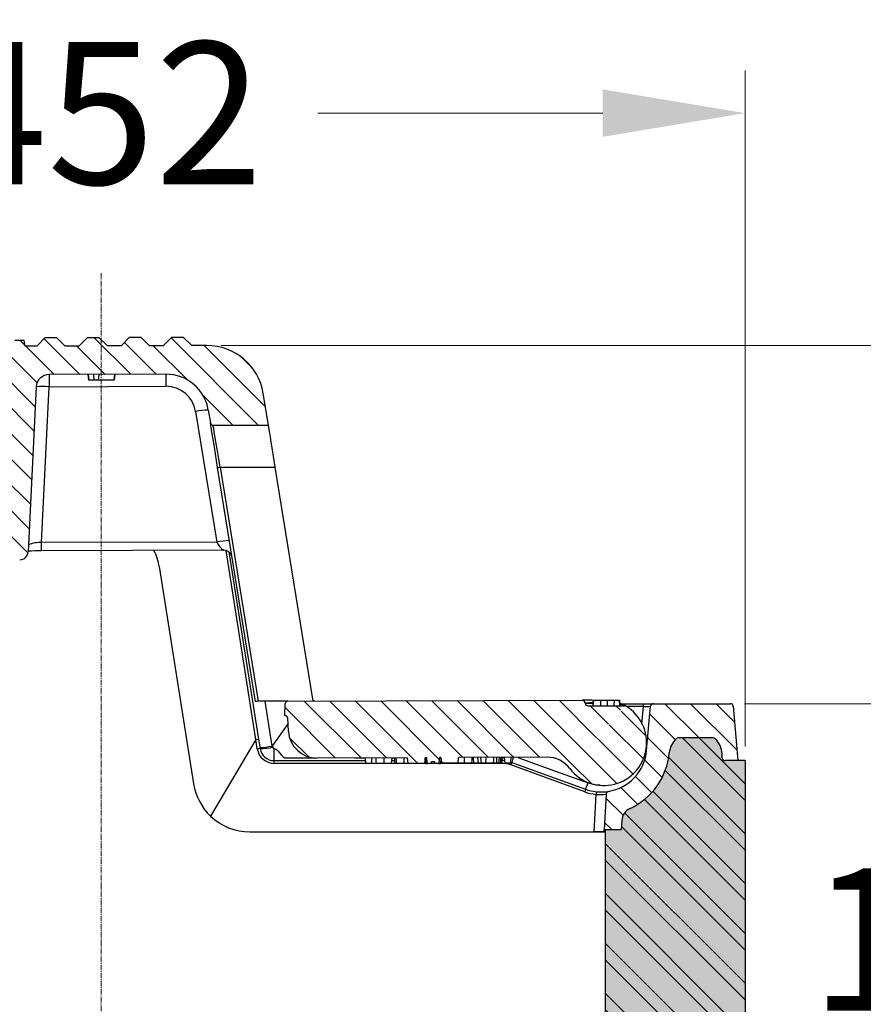
# Model space of a CAD drawing. Units: millimetres. Extents: x 0 to 9721, y -12778 to 6839.
# Drawn here: x 1160 to 1456, y -8047 to -7702 of the extents above; entities that cross this region are included whole.
import ezdxf

# ---------------------------------------------------------------- set-up
doc = ezdxf.new("R2010")
doc.units = ezdxf.units.MM
doc.linetypes.add('CENTER2', pattern=[28.575, 19.05, -3.175, 3.175, -3.175])
doc.layers.get('0').update_dxf_attribs({"lineweight": 15})
doc.layers.get('Defpoints').update_dxf_attribs({"color": 72})
doc.layers.add('Centre line', color=5, linetype='CENTER2', lineweight=0)
doc.styles.add('Izmeru teksts', font='arial.ttf')
doc.dimstyles.get("Standard").update_dxf_attribs({"dimtxt": 70, "dimasz": 80, "dimexe": 30, "dimexo": 30, "dimgap": 50, "dimtad": 0, "dimtih": 1, "dimtoh": 1, "dimdec": 0, "dimzin": 0, "dimdsep": 46, "dimtxsty": 'Izmeru teksts', "dimcen": -50, "dimclrd": 109, "dimclre": 109, "dimclrt": 109, "dimadec": 0, "dimazin": 0, "dimtfac": 1, "dimtdec": 4, "dimtofl": 0, "dimtmove": 0, "dimatfit": 3, "dimfxl": 1, "dimtolj": 1, "dimtzin": 0, "dimlwd": 0, "dimlwe": 0, "dimarcsym": 0})
pattern_1 = [(135, (9784.294, -4431.911), (4.490128, 4.490128), [])]

# ---------------------------------------------------------------- blocks, each defined once
blk = doc.blocks.new('*D429')
at = {"color": 109, "lineweight": 0}
for p, q in [((962.54, -7831.82), (962.54, -7719.42)), ((1414.54, -7956.82), (1414.54, -7719.42)), ((1012.54, -7734.42), (1112.56, -7734.42)), ((1364.54, -7734.42), (1264.53, -7734.42))]:
    blk.add_line(p, q, dxfattribs=at)
at = {"color": 109}
for points in [[(1012.54, -7726.09), (1012.54, -7742.76), (962.54, -7734.42)], [(1364.54, -7742.76), (1364.54, -7726.09), (1414.54, -7734.42)]]:
    blk.add_solid(points, dxfattribs=at)
at = {"layer": 'Defpoints', "color": 0}
for p in [(1414.54, -7734.42), (962.54, -7836.82), (1414.54, -7961.82)]:
    blk.add_point(p, dxfattribs=at)
at = {"color": 109, "insert": (1188.54, -7734.42), "char_height": 50, "attachment_point": 5, "style": 'Izmeru teksts'}
blk.add_mtext('\\A1;452', dxfattribs=at)
blk = doc.blocks.new('*D431')
at = {"color": 109, "lineweight": 0}
for p, q in [((1578.87, -7766.06), (1578.87, -7716.06)), ((1230.61, -7816.06), (1593.87, -7816.06)), ((1414.38, -7941.82), (1593.87, -7941.82)), ((1578.87, -7991.82), (1578.87, -8041.82))]:
    blk.add_line(p, q, dxfattribs=at)
at = {"color": 109}
for points in [[(1570.53, -7766.06), (1587.2, -7766.06), (1578.87, -7816.06)], [(1587.2, -7991.82), (1570.53, -7991.82), (1578.87, -7941.82)]]:
    blk.add_solid(points, dxfattribs=at)
at = {"layer": 'Defpoints', "color": 0}
for p in [(1225.61, -7816.06), (1578.87, -7816.06), (1409.38, -7941.82)]:
    blk.add_point(p, dxfattribs=at)
at = {"color": 109, "insert": (1578.87, -7875.99), "char_height": 50, "attachment_point": 5, "style": 'Izmeru teksts'}
blk.add_mtext('\\A1;125', dxfattribs=at)
blk = doc.blocks.new('*D432')
at = {"color": 109, "lineweight": 0}
for p, q in [((1494.18, -7891.82), (1494.18, -7841.82)), ((1414.38, -7941.82), (1509.18, -7941.82)), ((1370.54, -8116.82), (1509.18, -8116.82)), ((1494.18, -8166.82), (1494.18, -8216.82))]:
    blk.add_line(p, q, dxfattribs=at)
at = {"color": 109}
for points in [[(1485.85, -7891.82), (1502.51, -7891.82), (1494.18, -7941.82)], [(1502.51, -8166.82), (1485.85, -8166.82), (1494.18, -8116.82)]]:
    blk.add_solid(points, dxfattribs=at)
at = {"layer": 'Defpoints', "color": 0}
for p in [(1409.38, -7941.82), (1365.54, -8116.82), (1494.18, -8116.82)]:
    blk.add_point(p, dxfattribs=at)
at = {"color": 109, "insert": (1494.18, -8024.63), "char_height": 50, "attachment_point": 5, "style": 'Izmeru teksts'}
blk.add_mtext('\\A1;175', dxfattribs=at)
blk = doc.blocks.new('*D433')
at = {"color": 109, "lineweight": 0}
for p, q in [((1230.68, -7816.06), (1779.48, -7816.06)), ((1764.48, -7866.06), (1764.48, -8022.39)), ((1764.48, -8269.78), (1764.48, -8113.45)), ((1518.54, -8319.78), (1779.48, -8319.78))]:
    blk.add_line(p, q, dxfattribs=at)
at = {"color": 109}
for points in [[(1772.82, -7866.06), (1756.15, -7866.06), (1764.48, -7816.06)], [(1756.15, -8269.78), (1772.82, -8269.78), (1764.48, -8319.78)]]:
    blk.add_solid(points, dxfattribs=at)
at = {"layer": 'Defpoints', "color": 0}
for p in [(1225.68, -7816.06), (1764.48, -7816.06), (1513.54, -8319.78)]:
    blk.add_point(p, dxfattribs=at)
at = {"color": 109, "insert": (1764.48, -8067.92), "char_height": 50, "attachment_point": 5, "style": 'Izmeru teksts'}
blk.add_mtext('\\A1;min. 440', dxfattribs=at)

msp = doc.modelspace()

# ---------------------------------------------------------------- hatches: boundary and pattern name
at = {"linetype": 'Continuous', "lineweight": 18}
h = msp.add_hatch(dxfattribs=at)
h.set_pattern_fill('ANSI31', color=3, scale=2, angle=180, style=0)
h.set_pattern_definition(pattern_1)
edge = h.paths.add_edge_path(flags=0)
edge.add_line((1115.99, -7826.45), (1115.82, -7828.45))
edge.add_line((1115.82, -7828.45), (1111.03, -7828.46))
edge.add_line((1111.03, -7828.46), (1110.81, -7826.46))
edge.add_line((1110.81, -7826.46), (1090.2, -7826.54))
edge.add_arc((1090.22, -7831.04), 4.5, 450.2035, 537.2035)
edge.add_line((1085.72, -7830.82), (1082.89, -7888.72))
edge.add_arc((1079.9, -7888.57), 3, -89.7965, -2.7965, ccw=False)
edge.add_line((1079.91, -7891.57), (1078.6, -7891.58))
edge.add_arc((1078.59, -7888.58), 3, -176.7965, -89.7965, ccw=False)
edge.add_line((1075.6, -7888.75), (1072.36, -7830.87))
edge.add_arc((1067.86, -7831.12), 4.5, 363.2035, 450.2035)
edge.add_line((1067.85, -7826.62), (1054.29, -7826.66))
edge.add_line((1054.29, -7826.66), (1054.12, -7828.67))
edge.add_line((1054.12, -7828.67), (1052.62, -7828.67))
edge.add_line((1052.62, -7828.67), (1052.44, -7826.67))
edge.add_line((1052.44, -7826.67), (1046.79, -7826.69))
edge.add_line((1046.79, -7826.69), (1046.62, -7828.69))
edge.add_line((1046.62, -7828.69), (1045.12, -7828.7))
edge.add_line((1045.12, -7828.7), (1044.94, -7826.7))
edge.add_line((1044.94, -7826.7), (1030.6, -7826.75))
edge.add_arc((1030.62, -7831.75), 5, 450.2035, 530.2035)
edge.add_line((1025.69, -7830.9), (1025.61, -7831.37))
edge.add_arc((1030.54, -7832.22), 5, 530.2035, 538.861)
edge.add_arc((1010.54, -7831.82), 15, -269.7965, -1.139, ccw=False)
edge.add_line((1010.49, -7816.82), (1047.49, -7816.69))
edge.add_line((1047.49, -7816.69), (1050.48, -7813.68))
edge.add_line((1050.48, -7813.68), (1054.48, -7813.66))
edge.add_line((1054.48, -7813.66), (1057.49, -7816.65))
edge.add_line((1057.49, -7816.65), (1062.29, -7816.64))
edge.add_line((1062.29, -7816.64), (1065.28, -7813.63))
edge.add_line((1065.28, -7813.63), (1069.28, -7813.61))
edge.add_line((1069.28, -7813.61), (1072.29, -7816.6))
edge.add_line((1072.29, -7816.6), (1089.37, -7816.54))
edge.add_line((1089.37, -7816.54), (1089.72, -7814.54))
edge.add_line((1089.72, -7814.54), (1098.98, -7814.51))
edge.add_line((1098.98, -7814.51), (1099.34, -7816.5))
edge.add_line((1099.34, -7816.5), (1156.35, -7816.3))
edge.add_line((1156.35, -7816.3), (1158.23, -7814.3))
edge.add_line((1158.23, -7814.3), (1161.48, -7814.28))
edge.add_line((1161.48, -7814.28), (1161.84, -7816.28))
edge.add_line((1161.84, -7816.28), (1165.89, -7816.27))
edge.add_line((1165.89, -7816.27), (1168.88, -7813.26))
edge.add_line((1168.88, -7813.26), (1172.88, -7813.24))
edge.add_line((1172.88, -7813.24), (1175.89, -7816.23))
edge.add_line((1175.89, -7816.23), (1180.69, -7816.22))
edge.add_line((1180.69, -7816.22), (1183.68, -7813.21))
edge.add_line((1183.68, -7813.21), (1187.68, -7813.19))
edge.add_line((1187.68, -7813.19), (1190.69, -7816.18))
edge.add_line((1190.69, -7816.18), (1195.49, -7816.16))
edge.add_line((1195.49, -7816.16), (1198.48, -7813.15))
edge.add_line((1198.48, -7813.15), (1202.48, -7813.14))
edge.add_line((1202.48, -7813.14), (1205.49, -7816.13))
edge.add_line((1205.49, -7816.13), (1210.29, -7816.11))
edge.add_line((1210.29, -7816.11), (1213.28, -7813.1))
edge.add_line((1213.28, -7813.1), (1217.28, -7813.09))
edge.add_line((1217.28, -7813.09), (1220.29, -7816.08))
edge.add_line((1220.29, -7816.08), (1225.61, -7816.06))
edge.add_arc((1225.68, -7836.06), 20, 9.2035, 90.2035, ccw=False)
edge.add_line((1245.42, -7832.86), (1247.22, -7843.98))
edge.add_line((1247.22, -7843.98), (1227.83, -7844.05))
edge.add_arc((1227.83, -7843.05), 1, -170.7965, -89.7965, ccw=False)
edge.add_line((1226.84, -7843.21), (1226.11, -7838.71))
edge.add_arc((1211.3, -7841.11), 15, 369.2035, 450.2035)
edge.add_line((1211.25, -7826.11), (1170.2, -7826.25))
edge.add_arc((1170.22, -7830.75), 4.5, 450.2035, 537.2035)
edge.add_line((1165.72, -7830.53), (1162.89, -7888.44))
edge.add_arc((1159.9, -7888.29), 3, -89.7965, -2.7965, ccw=False)
edge.add_line((1159.91, -7891.29), (1158.6, -7891.29))
edge.add_arc((1158.59, -7888.29), 3, -176.7965, -89.7965, ccw=False)
edge.add_line((1155.6, -7888.46), (1152.36, -7830.58))
edge.add_arc((1147.86, -7830.83), 4.5, 363.2035, 450.2035)
edge.add_line((1147.85, -7826.33), (1129.11, -7826.4))
edge.add_line((1129.11, -7826.4), (1128.94, -7828.4))
edge.add_line((1128.94, -7828.4), (1127.67, -7828.4))
edge.add_line((1127.67, -7828.4), (1127.49, -7826.4))
edge.add_line((1127.49, -7826.4), (1126.51, -7826.41))
edge.add_line((1126.51, -7826.41), (1126.38, -7827.91))
edge.add_line((1126.38, -7827.91), (1116.86, -7827.94))
edge.add_spline(control_points=[(1116.86, -7827.94), (1116.86, -7827.91), (1116.86, -7827.88), (1116.85, -7827.85), (1116.83, -7827.64), (1116.82, -7827.44), (1116.8, -7827.24), (1116.77, -7826.97), (1116.75, -7826.71), (1116.72, -7826.44)], knot_values=[0.002961, 0.002961, 0.002961, 0.002961, 0.003057, 0.003057, 0.003057, 0.003669, 0.003669, 0.003669, 0.004467, 0.004467, 0.004467, 0.004467], weights=[1, 1, 1, 1, 1, 1, 1, 1, 1, 1], degree=3, periodic=0)
edge.add_line((1116.72, -7826.44), (1115.99, -7826.45))
at = {"lineweight": 5, "true_color": 0x595959}
h = msp.add_hatch(dxfattribs=at)
h.set_pattern_fill('ANSI32', color=251, scale=1.3, angle=180, style=0)
h.set_pattern_definition([(135, (9784.294, -4431.911), (8.75575, 8.75575), []), (135, (9778.457, -4431.911), (8.75575, 8.75575), [])])
h.paths.add_polyline_path([(962.54, -8116.82), (962.54, -7836.82), (969.57, -7836.82, 0.39896), (970.57, -7835.87), (970.75, -7832.51, -0.148871), (971.94, -7829.22, -0.236068), (972.74, -7828.82), (982.83, -7828.82, -0.189103), (983.51, -7829.09, -0.180759), (986.18, -7834.4, 0.276807), (1001.08, -7854.08, -0.277664), (1004.19, -7858.2), (1006.14, -7876.82), (1011.54, -7876.82), (1011.54, -8116.82)])
h.paths.add_polyline_path([(1365.54, -8116.82), (1365.54, -7986.82), (1365.54, -7986.05), (1371.08, -7986.05), (1371.25, -7982.87, -0.277894), (1374.14, -7978.59, 0.266742), (1387.94, -7959.07, -0.177251), (1390.3, -7954.11, -0.19626), (1391, -7953.82), (1403.35, -7953.82, -0.196262), (1404.05, -7954.11, -0.187979), (1406.44, -7959.4), (1406.52, -7960.87, 0.398957), (1407.52, -7961.82), (1412.04, -7961.82), (1414.54, -7961.82), (1414.54, -8116.82)])
h.paths.add_polyline_path([(1414.54, -8126.82), (1393.51, -8126.82), (1365.54, -8126.82), (1365.54, -8116.82), (1414.54, -8116.82)])
h.paths.add_polyline_path([(1011.54, -8126.82), (983.51, -8126.82), (962.54, -8126.82), (962.54, -8116.82), (1011.54, -8116.82)])
h = msp.add_hatch(dxfattribs=at)
h.set_pattern_fill('AR-CONC', color=251, scale=0.1, angle=180, style=0)
h.set_pattern_definition([(130, (9784.294, -4431.911), (-18.218467, -1.593909), [1.905, -20.955]), (185, (9784.294, -4431.911), (3.524283, 19.105664), [1.524, -16.764]), (79.549, (9782.776, -4432.044), (-14.69425, 17.51167), [1.619, -17.809]), (133.8158, (9784.294, -4426.831), (-27.107904, -4.204233), [2.8575, -31.4325]), (83.3644, (9782.035, -4427.182), (-23.74042, 24.742555), [2.4285, -26.7135]), (188.816, (9784.294, -4426.83), (-23.74046, 24.74251), [2.286, -25.146]), (159, (9781.754, -4428.101), (-15.161488, -10.226552), [1.905, -20.955]), (214, (9781.754, -4428.101), (-6.180203, 18.418796), [1.524, -16.764]), (108.5486, (9780.49, -4428.954), (-21.34165, 8.192286), [1.619, -17.809]), (142.5, (9784.294, -4431.911), (-0.3088603, 8.455504), [0, -16.5608, 0, -17.018, 0, -16.8275]), (172.5, (9784.294, -4431.911), (-6.681966, 10.018057), [0, -9.7028, 0, -16.1798, 0, -6.4135]), (212.5, (9789.958, -4431.911), (-13.5590594, -0.5728744), [0, -6.35, 0, -19.812, 0, -26.289]), (222.5, (9792.498, -4431.911), (-14.812918, 2.542649), [0, -8.255, 0, -13.1572, 0, -18.669])])
h.paths.add_polyline_path([(983.51, -8126.82), (962.54, -8126.82), (962.54, -7836.82), (969.57, -7836.82, 0.398959), (970.57, -7835.87), (970.75, -7832.51, -0.148871), (971.94, -7829.22, -0.236067), (972.74, -7828.82), (982.83, -7828.82, -0.189103), (983.51, -7829.09, -0.180759), (986.18, -7834.4, 0.276807), (1001.08, -7854.08, -0.277664), (1004.19, -7858.2), (1006.14, -7876.82), (1011.54, -7876.82), (1011.54, -8126.82)])
h.paths.add_polyline_path([(1414.54, -8126.82), (1393.51, -8126.82), (1365.54, -8126.82), (1365.54, -8116.82), (1365.54, -7986.82), (1365.54, -7986.05), (1371.08, -7986.05), (1371.25, -7982.87, -0.277894), (1374.14, -7978.59, 0.266742), (1387.94, -7959.07, -0.177251), (1390.3, -7954.11, -0.196262), (1391, -7953.82), (1403.35, -7953.82, -0.196262), (1404.05, -7954.11, -0.187979), (1406.44, -7959.4), (1406.52, -7960.87, 0.39896), (1407.52, -7961.82), (1412.04, -7961.82), (1414.54, -7961.82), (1414.54, -8116.82)])
at = {"linetype": 'Continuous', "lineweight": 18}
h = msp.add_hatch(dxfattribs=at)
h.set_pattern_fill('ANSI31', color=3, scale=2, angle=180, style=0)
h.set_pattern_definition(pattern_1)
edge = h.paths.add_edge_path(flags=0)
edge.add_line((1254.07, -7940.96), (1357.34, -7940.59))
edge.add_arc((1357.34, -7941.59), 1, 5.2035, 90.2035, ccw=False)
edge.add_line((1358.34, -7941.5), (1358.36, -7941.67))
edge.add_arc((1359.35, -7941.58), 1, 185.2035, 270.2035)
edge.add_line((1359.36, -7942.58), (1372.15, -7942.54))
edge.add_arc((1372.15, -7943.54), 1, 59.2008, 90.2035, ccw=False)
edge.add_arc((1364.98, -7955.56), 15, -142.9266, 59.2008, ccw=False)
edge.add_arc((1345.04, -7970.63), 10, 397.0734, 450.2035)
edge.add_line((1345, -7960.63), (1313.97, -7960.74))
edge.add_line((1313.97, -7960.74), (1313.8, -7962.74))
edge.add_line((1313.8, -7962.74), (1307.9, -7962.76))
edge.add_spline(control_points=[(1307.9, -7962.76), (1307.87, -7962.41), (1307.84, -7962.06), (1307.81, -7961.71), (1307.78, -7961.44), (1307.75, -7961.16), (1307.73, -7960.88), (1307.73, -7960.84), (1307.72, -7960.81), (1307.72, -7960.77)], knot_values=[0.004119, 0.004119, 0.004119, 0.004119, 0.005178, 0.005178, 0.005178, 0.006008, 0.006008, 0.006008, 0.006127, 0.006127, 0.006127, 0.006127], weights=[1, 1, 1, 1, 1, 1, 1, 1, 1, 1], degree=3, periodic=0)
edge.add_line((1307.72, -7960.77), (1307.23, -7960.77))
edge.add_spline(control_points=[(1307.23, -7960.77), (1307.17, -7961.36), (1307.1, -7961.95), (1307.03, -7962.54), (1307.02, -7962.62), (1307.02, -7962.69), (1307.01, -7962.77)], knot_values=[0.003256, 0.003256, 0.003256, 0.003256, 0.005041, 0.005041, 0.005041, 0.00527, 0.00527, 0.00527, 0.00527], weights=[1, 1, 1, 1, 1, 1, 1], degree=3, periodic=0)
edge.add_line((1307.01, -7962.77), (1305.53, -7962.77))
edge.add_line((1305.53, -7962.77), (1305.48, -7962.27))
edge.add_line((1305.48, -7962.27), (1304.51, -7962.28))
edge.add_line((1304.51, -7962.28), (1304.47, -7962.78))
edge.add_line((1304.47, -7962.78), (1303.01, -7962.78))
edge.add_spline(control_points=[(1303.01, -7962.78), (1303, -7962.71), (1302.99, -7962.63), (1302.99, -7962.55), (1302.91, -7961.96), (1302.84, -7961.37), (1302.77, -7960.78)], knot_values=[0.004811, 0.004811, 0.004811, 0.004811, 0.005041, 0.005041, 0.005041, 0.006824, 0.006824, 0.006824, 0.006824], weights=[1, 1, 1, 1, 1, 1, 1], degree=3, periodic=0)
edge.add_line((1302.77, -7960.78), (1302.29, -7960.78))
edge.add_spline(control_points=[(1302.29, -7960.78), (1302.26, -7961.1), (1302.23, -7961.42), (1302.21, -7961.73), (1302.18, -7962.08), (1302.15, -7962.43), (1302.12, -7962.79)], knot_values=[0.004229, 0.004229, 0.004229, 0.004229, 0.005178, 0.005178, 0.005178, 0.006237, 0.006237, 0.006237, 0.006237], weights=[1, 1, 1, 1, 1, 1, 1], degree=3, periodic=0)
edge.add_line((1302.12, -7962.79), (1296.22, -7962.81))
edge.add_line((1296.22, -7962.81), (1296.04, -7960.81))
edge.add_line((1296.04, -7960.81), (1264.28, -7960.92))
edge.add_arc((1264.24, -7950.92), 10, -176.7965, -89.7965, ccw=False)
edge.add_line((1254.26, -7951.48), (1254, -7946.9))
edge.add_arc((1253.01, -7946.96), 1, 363.2035, 450.2035)
edge.add_line((1253, -7945.96), (1252.95, -7945.96))
edge.add_line((1252.95, -7945.96), (1253.08, -7941.92))
edge.add_arc((1254.08, -7941.96), 1, 90.2035, 178.2035, ccw=False)
h = msp.add_hatch(dxfattribs=at)
h.set_pattern_fill('ANSI31', color=3, scale=2, angle=180, style=0)
h.set_pattern_definition(pattern_1)
edge = h.paths.add_edge_path(flags=0)
edge.add_line((1412.04, -7961.82), (1407.52, -7961.82))
edge.add_arc((1407.52, -7960.82), 1, -177, -90, ccw=False)
edge.add_line((1406.52, -7960.87), (1406.44, -7959.4))
edge.add_arc((1398.45, -7959.82), 8, 363, 405.5847)
edge.add_arc((1403.35, -7954.82), 1, 405.5847, 450)
edge.add_line((1403.35, -7953.82), (1391, -7953.82))
edge.add_arc((1391, -7954.82), 1, 450, 494.4153)
edge.add_arc((1395.9, -7959.82), 8, 494.4153, 534.6206)
edge.add_arc((1364.04, -7956.82), 24, -65.1212, -5.3794, ccw=False)
edge.add_arc((1376.24, -7983.13), 5, 474.8788, 537)
edge.add_line((1371.25, -7982.87), (1371.08, -7986.05))
edge.add_line((1371.08, -7986.05), (1365.08, -7986.05))
edge.add_line((1365.08, -7986.05), (1365.74, -7973.55))
edge.add_arc((1366.74, -7973.61), 1, 99.1179, 177, ccw=False)
edge.add_arc((1364.04, -7956.82), 16, 279.1179, 355)
edge.add_line((1379.98, -7958.21), (1381.34, -7942.73))
edge.add_arc((1382.33, -7942.82), 1, 90, 175, ccw=False)
edge.add_line((1382.33, -7941.82), (1409.38, -7941.82))
edge.add_arc((1409.38, -7942.82), 1, 5, 90, ccw=False)
edge.add_line((1410.37, -7942.73), (1412.04, -7961.82))

# ---------------------------------------------------------------- linework, layer by layer
at = {"color": 160, "linetype": 'Continuous', "lineweight": 25}
for p, q in [((1161.48, -7814.28), (1158.23, -7814.3)), ((1161.84, -7816.28), (1161.48, -7814.28)), ((1168.88, -7813.26), (1165.89, -7816.27)), ((1168.88, -7813.26), (1172.88, -7813.24)), ((1175.89, -7816.23), (1172.88, -7813.24)), ((1183.68, -7813.21), (1180.69, -7816.22)), ((1183.68, -7813.21), (1187.68, -7813.19)), ((1190.69, -7816.18), (1187.68, -7813.19)), ((1198.48, -7813.15), (1195.49, -7816.16)), ((1198.48, -7813.15), (1202.48, -7813.14)), ((1205.49, -7816.13), (1202.48, -7813.14)), ((1213.28, -7813.1), (1210.29, -7816.11)), ((1213.28, -7813.1), (1217.28, -7813.09)), ((1220.29, -7816.08), (1217.28, -7813.09)), ((1165.89, -7816.27), (1161.84, -7816.28)), ((1180.69, -7816.22), (1175.89, -7816.23)), ((1195.49, -7816.16), (1190.69, -7816.18)), ((1210.29, -7816.11), (1205.49, -7816.13)), ((1225.61, -7816.06), (1220.29, -7816.08)), ((1211.25, -7826.11), (1170.2, -7826.25)), ((1183.94, -7826.2), (1184.12, -7828.2)), ((1185.96, -7828.2), (1184.12, -7828.2)), ((1185.78, -7826.2), (1185.96, -7828.2)), ((1187.46, -7828.19), (1185.96, -7828.2)), ((1187.63, -7826.19), (1187.46, -7828.19)), ((1193, -7828.17), (1187.46, -7828.19)), ((1193.17, -7826.17), (1193, -7828.17)), ((1165.72, -7830.53), (1162.89, -7888.44)), ((1167.54, -7885.27), (1170.22, -7830.52)), ((1170.22, -7830.52), (1211.26, -7830.37)), ((1247.22, -7843.98), (1245.42, -7832.86)), ((1226.11, -7838.71), (1226.84, -7843.21)), ((1221.67, -7839.19), (1229.1, -7885.05)), ((1227.83, -7844.05), (1247.22, -7843.98)), ((1242.68, -7941), (1229.38, -7858.92)), ((1230.28, -7858.78), (1249.61, -7858.71)), ((1230.28, -7858.78), (1243.61, -7940.99)), ((1262.93, -7940.92), (1249.61, -7858.71)), ((1229.1, -7885.05), (1167.54, -7885.27)), ((1231.62, -7887.88), (1167.55, -7888.11)), ((1231.49, -7887.86), (1231.51, -7887.87)), ((1242.84, -7954.37), (1232.33, -7888.02)), ((1233.35, -7888.51), (1243.76, -7954.25)), ((1208.86, -7893.69), (1220.94, -7969.95)), ((1254.07, -7940.96), (1243.61, -7940.99)), ((1245.94, -7940.98), (1248.43, -7956.71)), ((1252.95, -7945.96), (1253.08, -7941.92)), ((1254.07, -7940.96), (1357.34, -7940.59)), ((1358.34, -7941.5), (1358.36, -7941.67)), ((1368.53, -7942.55), (1368.7, -7940.55)), ((1368.59, -7940.55), (1368.7, -7940.55)), ((1368.7, -7940.55), (1370.43, -7940.54)), ((1370.61, -7942.54), (1370.43, -7940.54)), ((1370.66, -7941.82), (1378.84, -7941.82)), ((1378.84, -7942.77), (1378.84, -7941.82)), ((1378.84, -7941.82), (1382.33, -7941.82)), ((1382.33, -7941.82), (1409.38, -7941.82)), ((1359.36, -7942.58), (1372.15, -7942.54)), ((1378.84, -7942.77), (1372.81, -7942.77)), ((1378.29, -7948.99), (1378.84, -7942.77)), ((1379.98, -7958.21), (1381.34, -7942.73)), ((1410.37, -7942.73), (1412.04, -7961.82)), ((1254.11, -7948.72), (1248.64, -7956.54)), ((1252.95, -7945.96), (1253, -7945.96)), ((1254.26, -7951.48), (1254, -7946.9)), ((1242.79, -7954.42), (1226.88, -7981.29)), ((1243.31, -7957.71), (1242.79, -7954.42)), ((1243.76, -7954.25), (1244.29, -7957.6)), ((1403.35, -7953.82), (1391, -7953.82)), ((1248.64, -7956.54), (1248.74, -7957.13)), ((1249.23, -7961.82), (1249.23, -7957.56)), ((1406.52, -7960.87), (1406.44, -7959.4)), ((1249.23, -7962.77), (1249.23, -7961.82)), ((1249.23, -7961.82), (1281.24, -7961.82)), ((1281.33, -7962.77), (1249.23, -7962.77)), ((1296.04, -7960.81), (1264.28, -7960.92)), ((1277.59, -7960.87), (1281.15, -7960.87)), ((1281.15, -7960.86), (1281.33, -7962.86)), ((1283.29, -7962.85), (1281.33, -7962.86)), ((1283.46, -7960.85), (1283.29, -7962.85)), ((1284.88, -7962.85), (1283.29, -7962.85)), ((1287.54, -7962.84), (1287.08, -7962.84)), ((1290.48, -7960.83), (1290.31, -7962.83)), ((1291.59, -7962.77), (1290.32, -7962.77)), ((1290.4, -7961.82), (1291.5, -7961.82)), ((1290.48, -7960.87), (1291.41, -7960.87)), ((1296.22, -7962.81), (1296.04, -7960.81)), ((1302.12, -7962.79), (1296.22, -7962.81)), ((1302.41, -7962.78), (1302.12, -7962.79)), ((1302.26, -7961.07), (1302.41, -7962.78)), ((1302.77, -7960.78), (1302.29, -7960.78)), ((1304.47, -7962.78), (1303.01, -7962.78)), ((1304.47, -7962.78), (1304.51, -7962.28)), ((1305.48, -7962.27), (1304.51, -7962.28)), ((1305.48, -7962.27), (1305.53, -7962.77)), ((1307.01, -7962.77), (1305.53, -7962.77)), ((1329.24, -7962.77), (1307.07, -7962.77)), ((1307.72, -7960.77), (1307.23, -7960.77)), ((1307.75, -7961.05), (1307.61, -7962.77)), ((1307.61, -7962.77), (1307.9, -7962.76)), ((1313.8, -7962.74), (1307.9, -7962.76)), ((1313.8, -7962.74), (1313.97, -7960.74)), ((1345, -7960.63), (1313.97, -7960.74)), ((1319.07, -7960.73), (1319.25, -7962.72)), ((1320.85, -7962.72), (1319.25, -7962.72)), ((1320.66, -7960.72), (1320.85, -7962.72)), ((1321.9, -7962.72), (1320.85, -7962.72)), ((1323.42, -7962.71), (1321.9, -7962.72)), ((1323.58, -7960.71), (1323.42, -7962.71)), ((1328.58, -7962.69), (1328.06, -7962.69)), ((1328.67, -7961.82), (1329.24, -7961.82)), ((1328.77, -7960.87), (1329.24, -7960.87)), ((1329.24, -7960.87), (1330.01, -7960.73)), ((1329.24, -7961.82), (1329.24, -7960.87)), ((1329.24, -7962.77), (1329.24, -7961.82)), ((1330, -7960.69), (1330.19, -7962.69)), ((1332.15, -7962.68), (1330.19, -7962.69)), ((1332.32, -7960.68), (1332.15, -7962.68)), ((1332.66, -7962.42), (1358.57, -7971.86)), ((1412.04, -7961.82), (1407.52, -7961.82)), ((1414.54, -7961.82), (1407.52, -7961.82)), ((1414.54, -7961.82), (1414.54, -8126.82)), ((1358.23, -7972.74), (1332.31, -7963.31)), ((1365.74, -7973.55), (1365.08, -7986.05)), ((1361.55, -7986.82), (1362.24, -7973.67)), ((1371.25, -7982.87), (1371.08, -7986.05)), ((1240.69, -7986.82), (1361.55, -7986.82)), ((1361.55, -7986.82), (1365.54, -7986.82)), ((1365.04, -7986.8), (1365.08, -7986.05)), ((1365.08, -7986.05), (1371.08, -7986.05)), ((1365.54, -8126.82), (1365.54, -7986.05)), ((1365.54, -7986.05), (1371.08, -7986.05))]:
    msp.add_line(p, q, dxfattribs=at)
at = {"color": 160, "linetype": 'Continuous', "lineweight": 25, "flags": 128}
for points in [[(1170.2, -7826.25), (1170.2, -7826.33), (1170.2, -7826.57), (1170.2, -7826.96), (1170.21, -7827.49), (1170.21, -7828.13), (1170.21, -7828.87), (1170.21, -7829.67), (1170.22, -7830.52)], [(1183.82, -7826.2), (1183.91, -7827.2), (1184, -7828.2)], [(1193.29, -7826.17), (1193.2, -7827.17), (1193.12, -7828.17)], [(1211.25, -7826.11), (1211.25, -7826.19), (1211.25, -7826.43), (1211.25, -7826.82), (1211.25, -7827.34), (1211.26, -7827.99), (1211.26, -7828.72), (1211.26, -7829.53), (1211.26, -7830.37)], [(1229.38, -7858.92), (1228.98, -7856.45), (1228.59, -7854.05), (1228.23, -7851.77), (1227.88, -7849.67), (1227.58, -7847.79), (1227.32, -7846.2), (1227.12, -7844.91), (1226.96, -7843.97), (1226.87, -7843.4), (1226.84, -7843.21)], [(1249.61, -7858.71), (1249.24, -7856.39), (1248.87, -7854.14), (1248.52, -7852), (1248.21, -7850.03), (1247.92, -7848.28), (1247.68, -7846.78), (1247.48, -7845.58), (1247.34, -7844.7), (1247.25, -7844.16), (1247.22, -7843.98)], [(1167.55, -7888.11), (1167.55, -7888.1), (1167.55, -7887.98), (1167.55, -7887.74), (1167.55, -7887.4), (1167.55, -7886.96), (1167.55, -7886.44), (1167.54, -7885.87), (1167.54, -7885.27)], [(1243.61, -7940.99), (1243.42, -7940.99), (1243.25, -7940.99), (1243.09, -7941), (1242.95, -7941), (1242.84, -7941), (1242.75, -7941), (1242.7, -7941), (1242.68, -7941)], [(1360.96, -7940.58), (1360.21, -7940.58), (1359.23, -7940.58), (1358.43, -7940.59), (1357.83, -7940.59), (1357.46, -7940.59), (1357.34, -7940.59)], [(1361.15, -7942.58), (1361.2, -7941.98), (1361.25, -7941.38), (1361.32, -7940.58)], [(1361.26, -7942.58), (1361.35, -7941.57), (1361.43, -7940.57)], [(1361.43, -7940.57), (1361.64, -7940.57), (1362.08, -7940.57), (1362.66, -7940.57), (1363.28, -7940.57), (1363.88, -7940.57)], [(1363.88, -7940.57), (1364.85, -7940.56), (1365.71, -7940.56), (1366.14, -7940.56)], [(1363.89, -7942.57), (1363.88, -7941.57), (1363.88, -7940.57)], [(1366.14, -7940.56), (1366.55, -7940.56), (1366.94, -7940.56), (1367.68, -7940.55), (1368.14, -7940.55), (1368.7, -7940.55)], [(1366.26, -7942.56), (1366.2, -7941.56), (1366.14, -7940.56)], [(1370.73, -7942.54), (1370.67, -7941.94), (1370.62, -7941.34), (1370.55, -7940.54)], [(1249.23, -7957.56), (1249.62, -7957.65), (1250.02, -7957.89), (1250.63, -7958.49), (1251.73, -7959.82), (1252.52, -7960.59), (1252.82, -7960.78), (1253.13, -7960.87), (1254.23, -7960.87), (1259.23, -7960.87), (1264.03, -7960.87)], [(1284.87, -7960.85), (1284.96, -7961.85), (1285.05, -7962.85)], [(1287.72, -7962.84), (1286.71, -7962.84), (1285.98, -7962.84), (1285.42, -7962.84), (1285.13, -7962.85), (1285.05, -7962.85)], [(1287.71, -7960.84), (1287.72, -7961.84), (1287.72, -7962.84)], [(1290.31, -7962.83), (1290.1, -7962.83), (1289.68, -7962.83), (1289.04, -7962.83), (1288.3, -7962.83), (1287.72, -7962.84)], [(1291.41, -7960.82), (1291.46, -7961.42), (1291.52, -7962.02), (1291.59, -7962.82)], [(1292.3, -7962.82), (1291.97, -7962.82), (1291.64, -7962.82), (1291.59, -7962.82)], [(1291.92, -7960.82), (1292.01, -7961.82), (1292.1, -7962.82)], [(1294.73, -7962.81), (1293.93, -7962.81), (1293.22, -7962.82), (1292.74, -7962.82), (1292.34, -7962.82), (1292.1, -7962.82)], [(1294.73, -7960.81), (1294.73, -7961.81), (1294.73, -7962.81)], [(1296.04, -7962.81), (1295.65, -7962.81), (1294.9, -7962.81), (1294.73, -7962.81)], [(1302.12, -7962.79), (1302.21, -7961.73), (1302.29, -7960.78)], [(1302.41, -7962.78), (1302.46, -7962.78), (1302.52, -7962.78), (1302.58, -7962.78), (1302.65, -7962.78), (1302.73, -7962.78), (1302.82, -7962.78), (1302.91, -7962.78), (1303.01, -7962.78)], [(1303.01, -7962.78), (1302.99, -7962.55), (1302.77, -7960.78)], [(1305.53, -7962.77), (1305.03, -7962.78), (1304.48, -7962.78)], [(1307.23, -7960.77), (1307.03, -7962.54), (1307.01, -7962.77)], [(1307.01, -7962.77), (1307.11, -7962.77), (1307.2, -7962.77), (1307.29, -7962.77), (1307.37, -7962.77), (1307.44, -7962.77), (1307.5, -7962.77), (1307.56, -7962.77), (1307.61, -7962.77)], [(1307.72, -7960.77), (1307.73, -7960.88), (1307.81, -7961.71), (1307.9, -7962.76)], [(1315.88, -7962.74), (1315.07, -7962.74), (1314.36, -7962.74), (1313.89, -7962.74), (1313.8, -7962.74)], [(1315.87, -7960.74), (1315.87, -7961.74), (1315.88, -7962.74)], [(1318.5, -7962.73), (1318.36, -7962.73), (1318.02, -7962.73), (1317.52, -7962.73), (1316.8, -7962.73), (1316.05, -7962.74), (1315.88, -7962.74)], [(1319.25, -7962.72), (1319.23, -7962.72), (1319.15, -7962.72), (1319.01, -7962.73), (1318.78, -7962.73), (1318.49, -7962.73), (1318.16, -7962.73)], [(1318.67, -7960.73), (1318.59, -7961.73), (1318.5, -7962.73)], [(1321.71, -7960.72), (1321.8, -7961.72), (1321.9, -7962.72)], [(1326.11, -7962.7), (1325.18, -7962.7), (1324.45, -7962.71), (1324.04, -7962.71), (1323.72, -7962.71), (1323.5, -7962.71), (1323.42, -7962.71)], [(1327.23, -7962.7), (1326.87, -7962.7), (1326.61, -7962.7), (1326.41, -7962.7), (1326.21, -7962.7), (1326.05, -7962.7), (1326.04, -7962.7)], [(1326.27, -7960.7), (1326.19, -7961.7), (1326.11, -7962.7)], [(1327.22, -7960.7), (1327.22, -7961.31), (1327.23, -7961.93), (1327.23, -7962.7)], [(1328.06, -7962.69), (1327.68, -7962.69), (1327.46, -7962.7), (1327.23, -7962.7)], [(1328.16, -7960.69), (1328.12, -7961.47), (1328.09, -7962.08), (1328.06, -7962.69)], [(1328.78, -7960.69), (1328.72, -7961.36), (1328.65, -7962.02), (1328.58, -7962.69)], [(1334.79, -7960.67), (1348.02, -7965.49), (1359.43, -7969.64)], [(1359.43, -7969.64), (1362.43, -7970.35), (1363.63, -7970.36)]]:
    msp.add_lwpolyline(points, dxfattribs=at)
at = {"color": 160, "linetype": 'Continuous', "lineweight": 25}
for centre, radius, start, end in [((1225.68, -7836.06), 20, 9.2035, 90.2035), ((1170.22, -7830.75), 4.5, 90.2035, 177.2035), ((1211.3, -7841.11), 15, 9.2035, 90.2035), ((1168.05, -7852.06), 21.65, 84.2468, 96.1602), ((1211.3, -7840.87), 10.5, 9.2035, 90.2035), ((1226.23, -7860.43), 21.73, 90.3168, 102.1233), ((1227.83, -7843.05), 1, 189.2035, 270.2035), ((1220.34, -7798.77), 60.82, 278.5477, 279.4061), ((1166.85, -7894.99), 9.75, 85.9083, 113.1666), ((1233.66, -7906.29), 21.73, 90.3166, 102.1236), ((1234.93, -7882.52), 6.36, 203.4811, 237.206), ((1159.9, -7888.29), 3, 270.2035, 357.2035), ((1167.35, -7937.94), 49.83, 89.7631, 95.1197), ((1189.11, -7896.82), 20, 9, 26.2579), ((1231.51, -7890.91), 3.02, 19.1226, 90.1052), ((1254.08, -7941.96), 1, 90.2035, 178.2035), ((1266.31, -7936.82), 5, 226.1836, 235.1333), ((1357.34, -7941.59), 1, 5.2035, 90.2035), ((1359.35, -7941.58), 1, 185.2035, 270.2035), ((1366.74, -7952.37), 11.36, 58.5592, 70.4926), ((1367.41, -7958.14), 16.31, 73.0953, 78.7926), ((1382.33, -7942.82), 1, 90, 175), ((1409.38, -7942.82), 1, 5, 90), ((1364.98, -7955.56), 15, 217.0734, 59.2008), ((1372.15, -7943.54), 1, 59.2008, 90.2035), ((1379.91, -7929.93), 12.89, 265.2282, 276.3672), ((1253.01, -7946.96), 1, 3.2035, 90.2035), ((1264.24, -7950.92), 10, 183.2035, 270.2035), ((1395.9, -7959.82), 8, 134.4153, 174.6206), ((1391, -7954.82), 1, 90, 134.4153), ((1403.35, -7954.82), 1, 45.5847, 90), ((1398.45, -7959.82), 8, 3, 45.5847), ((1244.3, -7962.43), 4.83, 90.11, 101.9232), ((1249.23, -7956.77), 6, 189, 270), ((1241.43, -7919.33), 38.03, 274.2409, 280.607), ((1244.25, -7935.87), 21.73, 270.1142, 281.919), ((1249.23, -7956.82), 5, 189, 270), ((1248.36, -7956.38), 0.332, 282.2454, 330.6105), ((1249.23, -7957.06), 0.498, 188.826, 270.1746), ((1364.04, -7956.82), 16, 279.1179, 355), ((1364.04, -7956.82), 24, 294.8788, 354.6206), ((1379.64, -7956.69), 1.57, 267.2237, 282.5219), ((1329.24, -7971.82), 10, 84.9793, 90), ((1329.24, -7971.77), 9, 70, 90), ((1329.24, -7971.82), 10, 70, 72.8617), ((1344.65, -7967.56), 13.05, 156.8328, 161.0092), ((1308.53, -7952.01), 26.28, 336.6526, 340.745), ((1345.04, -7970.63), 10, 37.0734, 90.2035), ((1407.52, -7960.82), 1, 183, 270), ((1240.69, -7966.82), 20, 189, 226.3388), ((1328.58, -7959.02), 32.62, 336.8332, 341.0095), ((1370.57, -7976.99), 13.05, 156.8336, 161.0107), ((1364.04, -7956.77), 17, 250, 263.9013), ((1364.04, -7956.82), 16, 250, 263.9013), ((1403.69, -7977.87), 41.66, 172.9132, 174.2169), ((1363.52, -7959.74), 13.99, 264.7451, 279.1348), ((1364.04, -7956.82), 16, 263.9008, 279.1186), ((1364.04, -7956.82), 16, 263.9013, 275.7286), ((1366.74, -7973.61), 1, 99.1179, 177), ((1376.24, -7983.13), 5, 114.8788, 177), ((1240.69, -7966.82), 20, 226.3388, 270)]:
    msp.add_arc(centre, radius, start, end, dxfattribs=at)
at = {"color": 160, "linetype": 'Continuous', "lineweight": 25, "extrusion": (0, 0, -1)}
for centre, major_axis, ratio, start_param, end_param in [((1230.42, -7859.04), (-2.59, 14.99), 0.00565, 4.730797, 6.28414), ((1363.87, -7941.57), (-5.53, 0.07), 0.01562, 6.28157, 7.352826), ((1363.87, -7941.57), (-5.51, -0.11), 0.015706, 5.21421, 6.282061), ((1245.81, -7973.54), (-2.96, 19.17), 0.051436, 6.220672, 6.283092), ((1242.78, -7954.41), (-0.988, -0.156), 0.025864, 1.641403, 3.141593), ((1361.54, -7986.8), (-3.5, 0), 0.004362, 3.141821, 4.709878)]:
    msp.add_ellipse(centre, major_axis=major_axis, ratio=ratio, start_param=start_param, end_param=end_param, dxfattribs=at)
at = {"layer": 'Centre line', "linetype": 'CENTER2', "lineweight": 0, "ltscale": 0.1}
msp.add_line((1188.54, -7790.59), (1188.54, -8473.58), dxfattribs=at)

# ---------------------------------------------------------------- dimensions: what is measured, and where the dimension line sits
dim = msp.add_linear_dim(base=(1414.54, -7734.42), p1=(962.54, -7836.82), p2=(1414.54, -7961.82), dimstyle='Standard', override={"dimtxt": 50, "dimasz": 50, "dimexe": 15, "dimexo": 5, "dimgap": 20})
dim.commit()
dim.dimension.update_dxf_attribs({"geometry": '*D429', "text_midpoint": (1188.54, -7734.42)})
dim = msp.add_linear_dim(base=(1578.87, -7816.06), p1=(1409.38, -7941.82), p2=(1225.61, -7816.06), angle=90, text='125', dimstyle='Standard', override={"dimtxt": 50, "dimasz": 50, "dimexe": 15, "dimexo": 5, "dimgap": 20})
dim.commit()
dim.dimension.update_dxf_attribs({"geometry": '*D431', "text_midpoint": (1578.87, -7875.99), "dimtype": 160})
dim = msp.add_linear_dim(base=(1764.48, -7816.06), p1=(1513.54, -8319.78), p2=(1225.68, -7816.06), angle=90, text='min. 440', dimstyle='Standard', override={"dimtxt": 50, "dimasz": 50, "dimexe": 15, "dimexo": 5, "dimgap": 20, "dimtxsty": 'Izmeru teksts'})
dim.commit()
dim.dimension.update_dxf_attribs({"geometry": '*D433', "text_midpoint": (1764.48, -8067.92)})
dim = msp.add_linear_dim(base=(1494.18, -8116.82), p1=(1409.38, -7941.82), p2=(1365.54, -8116.82), angle=90, dimstyle='Standard', override={"dimtxt": 50, "dimasz": 50, "dimexe": 15, "dimexo": 5, "dimgap": 20})
dim.commit()
dim.dimension.update_dxf_attribs({"geometry": '*D432', "text_midpoint": (1494.18, -8024.63), "dimtype": 160})

doc.saveas('drawing.dxf')
